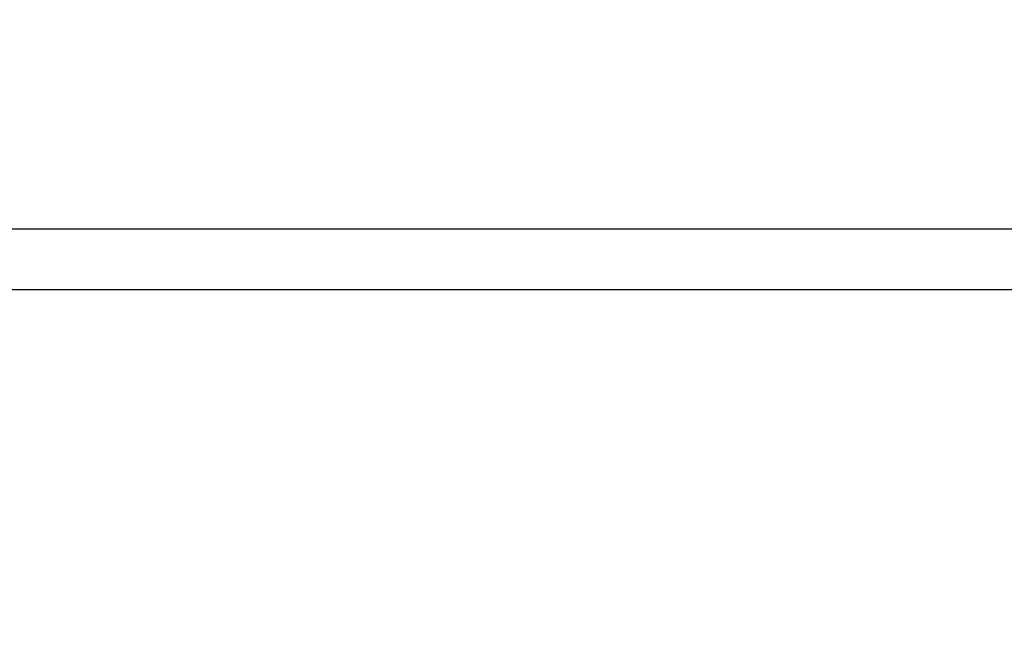
# Model space of a CAD drawing. Extents: x -9 to 134, y -7 to 181.
# Drawn here: x 40 to 45, y 153 to 156 of the extents above; entities that cross this region are included whole.
import ezdxf

# ---------------------------------------------------------------- set-up
doc = ezdxf.new("R2010")
doc.units = 0
doc.header["$LTSCALE"] = 5.3333
doc.header["$MEASUREMENT"] = 0
doc.header["$PDSIZE"] = 1
doc.layers.get('0').update_dxf_attribs({"linetype": 'CONTINUOUS'})
doc.layers.get('Defpoints').update_dxf_attribs({"linetype": 'CONTINUOUS'})
doc.layers.add('DIM', color=4, linetype='CONTINUOUS')
doc.styles.add('ROMAND', font='romand', dxfattribs={"height": 1.5})
doc.dimstyles.get("Standard").update_dxf_attribs({"dimscale": 16, "dimtxt": 0.125, "dimasz": 0.125, "dimexe": 0.0625, "dimexo": 0.125, "dimgap": 0.03125, "dimtad": 1, "dimdec": 4, "dimzin": 3, "dimdsep": 46, "dimlunit": 4, "dimtxsty": 'ROMAND', "dimblk1": 'OBLIQUE', "dimblk2": 'OBLIQUE', "dimsah": 1, "dimcen": -0.125, "dimdle": 0.0625, "dimadec": 0, "dimazin": 0, "dimtfac": 1, "dimtdec": 4, "dimtmove": 0, "dimatfit": 3, "dimldrblk": 'OBLIQUE', "dimfxl": 0, "dimfrac": 2, "dimtolj": 1, "dimtzin": 0, "dimarcsym": 0})

# ---------------------------------------------------------------- blocks, each defined once
blk = doc.blocks.new('_OBLIQUE')
at = {"color": 0, "linetype": 'ByBlock'}
blk.add_line((-0.5, -0.5), (0.5, 0.5), dxfattribs=at)
blk = doc.blocks.new('*D4')
at = {"layer": 'Defpoints', "color": 0}
for p in [(86.4664, 162.557), (7.5917, 149.5309), (86.4664, 149.5309)]:
    blk.add_point(p, dxfattribs=at)
at = {"layer": 'DIM', "color": 0, "lineweight": -2}
for p, q in [((7.5917, 151.5309), (7.5917, 163.557)), ((86.4664, 151.5309), (86.4664, 163.557)), ((6.5917, 162.557), (87.4664, 162.557))]:
    blk.add_line(p, q, dxfattribs=at)
at = {"layer": 'DIM', "color": 0, "lineweight": -2, "xscale": 2, "yscale": 2, "zscale": 2, "rotation": 180}
blk.add_blockref('_OBLIQUE', (7.5917, 162.557), dxfattribs=at)
at = {"layer": 'DIM', "color": 0, "lineweight": -2, "xscale": 2, "yscale": 2, "zscale": 2}
blk.add_blockref('_OBLIQUE', (86.4664, 162.557), dxfattribs=at)
at = {"layer": 'DIM', "color": 0, "insert": (47.0291, 164.1999), "char_height": 1.5, "attachment_point": 5, "style": 'ROMAND'}
blk.add_mtext('\\A1;6\'-6 7/8"', dxfattribs=at)

msp = doc.modelspace()

# ---------------------------------------------------------------- linework, layer by layer
for p, q in [((15.02848, 154.96769, -32), (79.02186, 154.96769, -32)), ((12.02867, 154.62852, -32), (82.02167, 154.62852, -32))]:
    msp.add_line(p, q)

# ---------------------------------------------------------------- dimensions: what is measured, and where the dimension line sits
at = {"layer": 'DIM'}
dim = msp.add_linear_dim(base=(86.46644, 162.55703), p1=(7.59172, 149.53093), p2=(86.46644, 149.53093), dimstyle='Standard', dxfattribs=at)
dim.commit()
dim.dimension.update_dxf_attribs({"geometry": '*D4', "text_midpoint": (47.02908, 164.19989)})

doc.saveas('drawing.dxf')
